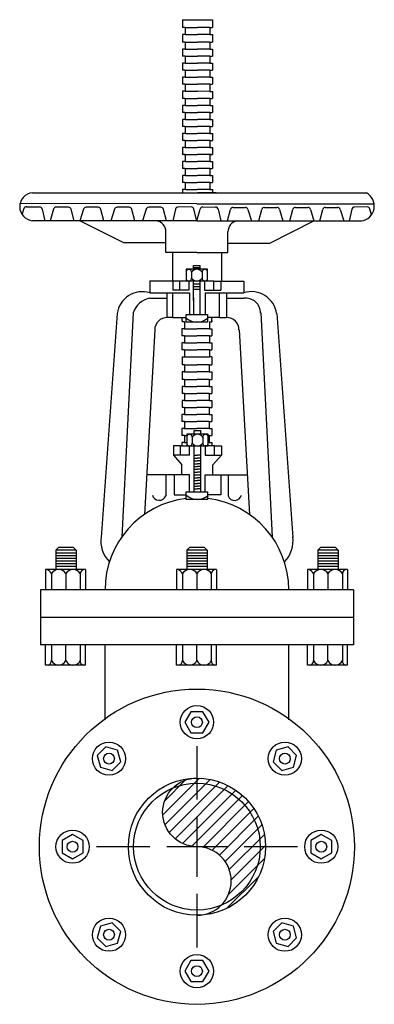
# Model space of a CAD drawing. Extents: x -700106 to -505624, y -948365 to -195705.
# Drawn here: x -629170 to -628538, y -281859 to -280106 of the extents above; entities that cross this region are included whole.
import ezdxf

# ---------------------------------------------------------------- set-up
doc = ezdxf.new("R2010")
doc.units = 0
doc.header["$LTSCALE"] = 0.9
doc.linetypes.add('CENTER1', pattern=[0.65, 0.5, -0.05, 0.05, -0.05])
doc.layers.get('0').update_dxf_attribs({"linetype": 'CONTINUOUS'})
for name, color, linetype in [('CENTER', 8, 'CENTER1'), ('FLANGE', 2, 'CONTINUOUS'), ('INSIDE', 8, 'CONTINUOUS'), ('L', 1, 'CONTINUOUS'), ('OUTLINE', 2, 'CONTINUOUS'), ('OUTSIDE', 253, 'CONTINUOUS'), ('VALVE', 2, 'CONTINUOUS')]:
    doc.layers.add(name, color=color, linetype=linetype)

# ---------------------------------------------------------------- blocks, each defined once
blk = doc.blocks.new('CT-M')
at = {"layer": 'CENTER'}
for p, q in [((0, 0.02935), (0, 0.01378)), ((0, 0.00878), (0, -0.00878)), ((0.00878, 0), (-0.00878, 0)), ((-0.01378, 0), (-0.02935, 0)), ((0.02935, 0), (0.01378, 0)), ((0, -0.01378), (0, -0.02935))]:
    blk.add_line(p, q, dxfattribs=at)
blk = doc.blocks.new('*X324')
at = {"color": 0}
for p, q in [((0.23518, 0.08668), (0.25655, 0.10805)), ((0.23633, 0.09491), (0.2483, 0.10688)), ((0.23646, 0.0809), (0.26288, 0.10732)), ((0.23895, 0.07632), (0.26843, 0.1058)), ((0.24238, 0.07267), (0.27338, 0.10367)), ((0.24671, 0.06994), (0.27781, 0.10103)), ((0.25215, 0.0683), (0.28177, 0.09792)), ((0.25868, 0.06776), (0.28528, 0.09436)), ((0.264, 0.06601), (0.28835, 0.09036)), ((0.26824, 0.06318), (0.29095, 0.08588)), ((0.27158, 0.05945), (0.29302, 0.08089)), ((0.27397, 0.05477), (0.29448, 0.07527)), ((0.27511, 0.04884), (0.29512, 0.06885)), ((0.27348, 0.04014), (0.29453, 0.06118)), ((0.27243, 0.03202), (0.29119, 0.05077)), ((0.26202, 0.02868), (0.26307, 0.02972))]:
    blk.add_line(p, q, dxfattribs=at)
blk = doc.blocks.new('OSY-V4')
at = {"layer": 'FLANGE'}
for p, q in [((0.80617, 9.31538), (0.80617, 9.31079)), ((0.80617, 9.31538), (0.82386, 9.31538)), ((0.82386, 9.31536), (0.82386, 9.31078)), ((0.80769, 9.31079), (0.80617, 9.31079)), ((0.80769, 9.31079), (0.80768, 9.30662)), ((0.82233, 9.31078), (0.82233, 9.30661)), ((0.82234, 9.31078), (0.82386, 9.31078)), ((0.80768, 9.30662), (0.80616, 9.30662)), ((0.80617, 9.30662), (0.80616, 9.30204)), ((0.82233, 9.30661), (0.82386, 9.30661)), ((0.82386, 9.30661), (0.82386, 9.30203)), ((0.80616, 9.29787), (0.80615, 9.29371)), ((0.80769, 9.30204), (0.80616, 9.30204)), ((0.80768, 9.29787), (0.80616, 9.29787)), ((0.80769, 9.30204), (0.80768, 9.29787)), ((0.82233, 9.30203), (0.82386, 9.30203)), ((0.82233, 9.30203), (0.82233, 9.29786)), ((0.82233, 9.29786), (0.82386, 9.29786)), ((0.82386, 9.29786), (0.82386, 9.29369)), ((0.80768, 9.2937), (0.80615, 9.29371)), ((0.80768, 9.2937), (0.80767, 9.28954)), ((0.82233, 9.29369), (0.82233, 9.28953)), ((0.82233, 9.29369), (0.82386, 9.29369)), ((0.80615, 9.28954), (0.80614, 9.28537)), ((0.80766, 9.28537), (0.80614, 9.28537)), ((0.80767, 9.28954), (0.80615, 9.28954)), ((0.80766, 9.28537), (0.80766, 9.2812)), ((0.82233, 9.28953), (0.82386, 9.28953)), ((0.82233, 9.28536), (0.82386, 9.28536)), ((0.82233, 9.28536), (0.82233, 9.28119)), ((0.82386, 9.28953), (0.82386, 9.28536)), ((0.80614, 9.28121), (0.80613, 9.27704)), ((0.80766, 9.2812), (0.80614, 9.28121)), ((0.82233, 9.28119), (0.82386, 9.28119)), ((0.82386, 9.28119), (0.82386, 9.27703)), ((0.80765, 9.27704), (0.80613, 9.27704)), ((0.80765, 9.27704), (0.80765, 9.27287)), ((0.82233, 9.27703), (0.82233, 9.27286)), ((0.82233, 9.27703), (0.82386, 9.27703)), ((0.80613, 9.27287), (0.80612, 9.26871)), ((0.80764, 9.26871), (0.80612, 9.26871)), ((0.80765, 9.27287), (0.80613, 9.27287)), ((0.80764, 9.26871), (0.80764, 9.26454)), ((0.82233, 9.27286), (0.82386, 9.27286)), ((0.82233, 9.2687), (0.82386, 9.2687)), ((0.82233, 9.2687), (0.82233, 9.26453)), ((0.82386, 9.27286), (0.82386, 9.2687)), ((0.80764, 9.26454), (0.80611, 9.26454)), ((0.80611, 9.26454), (0.80611, 9.26037)), ((0.82233, 9.26453), (0.82386, 9.26453)), ((0.82386, 9.26453), (0.82386, 9.26036)), ((0.8061, 9.25621), (0.8061, 9.25204)), ((0.80763, 9.25621), (0.8061, 9.25621)), ((0.80763, 9.26037), (0.80611, 9.26037)), ((0.80763, 9.26037), (0.80763, 9.25621)), ((0.82233, 9.26036), (0.82386, 9.26036)), ((0.82233, 9.26036), (0.82233, 9.2562)), ((0.82233, 9.2562), (0.82386, 9.2562)), ((0.82386, 9.2562), (0.82386, 9.25203)), ((0.80762, 9.25204), (0.8061, 9.25204)), ((0.80762, 9.25204), (0.80762, 9.24787)), ((0.82233, 9.25203), (0.82386, 9.25203)), ((0.82233, 9.25203), (0.82233, 9.24786)), ((0.80609, 9.24788), (0.80609, 9.24371)), ((0.80762, 9.24787), (0.80609, 9.24788)), ((0.82233, 9.24786), (0.82386, 9.24786)), ((0.82386, 9.24786), (0.82386, 9.2437)), ((0.80608, 9.23954), (0.80608, 9.23538)), ((0.80761, 9.23954), (0.80608, 9.23954)), ((0.80761, 9.24371), (0.80609, 9.24371)), ((0.80761, 9.24371), (0.80761, 9.23954)), ((0.82233, 9.2437), (0.82386, 9.2437)), ((0.82233, 9.2437), (0.82233, 9.23953)), ((0.82233, 9.23953), (0.82386, 9.23953)), ((0.82386, 9.23953), (0.82386, 9.23537)), ((0.8076, 9.23538), (0.80608, 9.23538)), ((0.8076, 9.23538), (0.8076, 9.23121)), ((0.82233, 9.23537), (0.82386, 9.23537)), ((0.82233, 9.23537), (0.82233, 9.2312)), ((0.80607, 9.23121), (0.80607, 9.22704)), ((0.8076, 9.23121), (0.80607, 9.23121)), ((0.80759, 9.22704), (0.80607, 9.22704)), ((0.80759, 9.22704), (0.80758, 9.22288)), ((0.82233, 9.2312), (0.82386, 9.2312)), ((0.82233, 9.22703), (0.82386, 9.22703)), ((0.82233, 9.22703), (0.82233, 9.22287)), ((0.82386, 9.2312), (0.82386, 9.22703)), ((0.80606, 9.22288), (0.80606, 9.21871)), ((0.80758, 9.22288), (0.80606, 9.22288)), ((0.82233, 9.22287), (0.82386, 9.22287)), ((0.82386, 9.22287), (0.82386, 9.2187)), ((0.80758, 9.21871), (0.80606, 9.21871)), ((0.80758, 9.21871), (0.80757, 9.21454)), ((0.82233, 9.2187), (0.82233, 9.21453)), ((0.82233, 9.2187), (0.82386, 9.2187)), ((0.71699, 9.21266), (0.91231, 9.21264)), ((0.80384, 9.21269), (0.81484, 9.21267)), ((0.80605, 9.21455), (0.80605, 9.21386)), ((0.80757, 9.21454), (0.80605, 9.21455)), ((0.80605, 9.21386), (0.80605, 9.21268)), ((0.82606, 9.21267), (0.81506, 9.21267)), ((0.82233, 9.21453), (0.82386, 9.21453)), ((0.82386, 9.21453), (0.82386, 9.21384)), ((0.82386, 9.21384), (0.82386, 9.21267)), ((0.91231, 9.21264), (0.91528, 9.21264)), ((0.81464, 9.19598), (0.71699, 9.19598)), ((0.77128, 9.18291), (0.74514, 9.19607)), ((0.81466, 9.19598), (0.91231, 9.19598)), ((0.85801, 9.18285), (0.88416, 9.19598)), ((0.79619, 9.1773), (0.7962, 9.18958)), ((0.83309, 9.17727), (0.83309, 9.18956)), ((0.79619, 9.18288), (0.77128, 9.18291)), ((0.83309, 9.18285), (0.85801, 9.18285)), ((0.81462, 9.17727), (0.79619, 9.17727)), ((0.80012, 9.17727), (0.80009, 9.16031)), ((0.81466, 9.17727), (0.83309, 9.17727)), ((0.82916, 9.17727), (0.82916, 9.1603)), ((0.81263, 9.16954), (0.81655, 9.16954)), ((0.81263, 9.16723), (0.81263, 9.16954)), ((0.81655, 9.16723), (0.81655, 9.16954)), ((0.7867, 9.16033), (0.80009, 9.16033)), ((0.7867, 9.16033), (0.7867, 9.15334)), ((0.80443, 9.15481), (0.80443, 9.16032)), ((0.80444, 9.16032), (0.80994, 9.16032)), ((0.80994, 9.16031), (0.80994, 9.15481)), ((0.81263, 9.16031), (0.81655, 9.1603)), ((0.81269, 9.15455), (0.8127, 9.16031)), ((0.81664, 9.15455), (0.81665, 9.1603)), ((0.82916, 9.1603), (0.84256, 9.1603)), ((0.84256, 9.1603), (0.84256, 9.15331)), ((0.78669, 9.15335), (0.81031, 9.15333)), ((0.79693, 9.15005), (0.79694, 9.15334)), ((0.8004, 9.13863), (0.8004, 9.15334)), ((0.80991, 9.15481), (0.80073, 9.15482)), ((0.80994, 9.15481), (0.80443, 9.15481)), ((0.81031, 9.15333), (0.81031, 9.1404)), ((0.81269, 9.15333), (0.81269, 9.15455)), ((0.81269, 9.1488), (0.81269, 9.15333)), ((0.81664, 9.15333), (0.81664, 9.15455)), ((0.81664, 9.1488), (0.81664, 9.15333)), ((0.81924, 9.1548), (0.82842, 9.1548)), ((0.81963, 9.15333), (0.84256, 9.15331)), ((0.81963, 9.15333), (0.81963, 9.1404)), ((0.82811, 9.13861), (0.82811, 9.15332)), ((0.83241, 9.15005), (0.83241, 9.15332)), ((0.7867, 9.15006), (0.79693, 9.15005)), ((0.7867, 9.15006), (0.7867, 9.15005)), ((0.79693, 9.15005), (0.79693, 9.15005)), ((0.81269, 9.15045), (0.81269, 9.1404)), ((0.81664, 9.1404), (0.81664, 9.15044)), ((0.83241, 9.15005), (0.84256, 9.15005)), ((0.76726, 9.14101), (0.75773, 9.00816)), ((0.77677, 9.14139), (0.77004, 9.00844)), ((0.85255, 9.14139), (0.85928, 9.00841)), ((0.86206, 9.14101), (0.87159, 9.00816)), ((0.80041, 9.13864), (0.79694, 9.13865)), ((0.8004, 9.13863), (0.80834, 9.13863)), ((0.80579, 9.13696), (0.80579, 9.13863)), ((0.80579, 9.13696), (0.80579, 9.13604)), ((0.80731, 9.13604), (0.80579, 9.13604)), ((0.80731, 9.13604), (0.8073, 9.13188)), ((0.82811, 9.13861), (0.82099, 9.13861)), ((0.82204, 9.13603), (0.82204, 9.13187)), ((0.82204, 9.13603), (0.82357, 9.13603)), ((0.82357, 9.1365), (0.82357, 9.13861)), ((0.82357, 9.13696), (0.82357, 9.13603)), ((0.82811, 9.13863), (0.83229, 9.13863)), ((0.78959, 9.13132), (0.78352, 9.02182)), ((0.80578, 9.13188), (0.80578, 9.12771)), ((0.8073, 9.13188), (0.80578, 9.13188)), ((0.8073, 9.12771), (0.80578, 9.12771)), ((0.8073, 9.12771), (0.80729, 9.12354)), ((0.82204, 9.13187), (0.82357, 9.13187)), ((0.82204, 9.1277), (0.82204, 9.12353)), ((0.82204, 9.1277), (0.82357, 9.1277)), ((0.82357, 9.13187), (0.82357, 9.1277)), ((0.83974, 9.13132), (0.84581, 9.0218)), ((0.80577, 9.12355), (0.80577, 9.11938)), ((0.80729, 9.12354), (0.80577, 9.12355)), ((0.82204, 9.12353), (0.82357, 9.12353)), ((0.82357, 9.12353), (0.82357, 9.11937)), ((0.80729, 9.11938), (0.80577, 9.11938)), ((0.80729, 9.11938), (0.80728, 9.11521)), ((0.82204, 9.11937), (0.82204, 9.1152)), ((0.82204, 9.11937), (0.82357, 9.11937)), ((0.80582, 9.11521), (0.80581, 9.11063)), ((0.80734, 9.11062), (0.80581, 9.11063)), ((0.80582, 9.11521), (0.80728, 9.11521)), ((0.80733, 9.11062), (0.80733, 9.10646)), ((0.82198, 9.11061), (0.82351, 9.11061)), ((0.82198, 9.11061), (0.82198, 9.10645)), ((0.82351, 9.1152), (0.82204, 9.1152)), ((0.82351, 9.1152), (0.82351, 9.11061)), ((0.80733, 9.10646), (0.8058, 9.10646)), ((0.80581, 9.10646), (0.80581, 9.10187)), ((0.82198, 9.10645), (0.8235, 9.10645)), ((0.8235, 9.10645), (0.8235, 9.10186)), ((0.80733, 9.10187), (0.80581, 9.10187)), ((0.80733, 9.10187), (0.80733, 9.09771)), ((0.82198, 9.10186), (0.8235, 9.10186)), ((0.82198, 9.10186), (0.82198, 9.0977)), ((0.8058, 9.09771), (0.8058, 9.09354)), ((0.80733, 9.09771), (0.8058, 9.09771)), ((0.80732, 9.09354), (0.8058, 9.09354)), ((0.80732, 9.09354), (0.80732, 9.08937)), ((0.82198, 9.0977), (0.8235, 9.0977)), ((0.82198, 9.09353), (0.82198, 9.08936)), ((0.82198, 9.09353), (0.8235, 9.09353)), ((0.8235, 9.0977), (0.8235, 9.09353)), ((0.80579, 9.08938), (0.80579, 9.08521)), ((0.80732, 9.08937), (0.80579, 9.08938)), ((0.82198, 9.08936), (0.8235, 9.08936)), ((0.8235, 9.08936), (0.8235, 9.0852)), ((0.80578, 9.08104), (0.80578, 9.07688)), ((0.8073, 9.08104), (0.80578, 9.08104)), ((0.80731, 9.08521), (0.80579, 9.08521)), ((0.80731, 9.08521), (0.8073, 9.08104)), ((0.82198, 9.0852), (0.82198, 9.08103)), ((0.82198, 9.0852), (0.8235, 9.0852)), ((0.82198, 9.08103), (0.8235, 9.08103)), ((0.8235, 9.08103), (0.8235, 9.07686)), ((0.8073, 9.07687), (0.80578, 9.07688)), ((0.8073, 9.07687), (0.80729, 9.07271)), ((0.82198, 9.07686), (0.82198, 9.0727)), ((0.82198, 9.07686), (0.8235, 9.07686)), ((0.80577, 9.07271), (0.80577, 9.06854)), ((0.80729, 9.07271), (0.80577, 9.07271)), ((0.81303, 9.07162), (0.81694, 9.07162)), ((0.81303, 9.06931), (0.81303, 9.07162)), ((0.81694, 9.06931), (0.81694, 9.07162)), ((0.82198, 9.0727), (0.8235, 9.0727)), ((0.8235, 9.0727), (0.8235, 9.06853)), ((0.80728, 9.06438), (0.80576, 9.06438)), ((0.80576, 9.06438), (0.80576, 9.0624)), ((0.80729, 9.06854), (0.80577, 9.06854)), ((0.80729, 9.06854), (0.80728, 9.06438)), ((0.82198, 9.06853), (0.82198, 9.06437)), ((0.82198, 9.06853), (0.8235, 9.06853)), ((0.82198, 9.06437), (0.8235, 9.06437)), ((0.8235, 9.06437), (0.8235, 9.06238)), ((0.80483, 9.0624), (0.81034, 9.0624)), ((0.80483, 9.05689), (0.80483, 9.0624)), ((0.81033, 9.05689), (0.81033, 9.06239)), ((0.81298, 9.03517), (0.81303, 9.06239)), ((0.81303, 9.06239), (0.81694, 9.06239)), ((0.81694, 9.03517), (0.81695, 9.06239)), ((0.81033, 9.05689), (0.80483, 9.05689)), ((0.73076, 9.00048), (0.73238, 9.00209)), ((0.73076, 9.00048), (0.73076, 8.98908)), ((0.74286, 9.00048), (0.73076, 9.00048)), ((0.74125, 9.00209), (0.73238, 9.00209)), ((0.74125, 9.00209), (0.73238, 9.00209)), ((0.74286, 9.00048), (0.74125, 9.00209)), ((0.74286, 9.00048), (0.74286, 8.98908)), ((0.8086, 9.00048), (0.81022, 9.00209)), ((0.8086, 9.00048), (0.8086, 8.98908)), ((0.8207, 9.00048), (0.8086, 9.00048)), ((0.81909, 9.00209), (0.81022, 9.00209)), ((0.81909, 9.00209), (0.81022, 9.00209)), ((0.8207, 9.00048), (0.81909, 9.00209)), ((0.8207, 9.00048), (0.8207, 8.98908)), ((0.88644, 9.00048), (0.88806, 9.00209)), ((0.88644, 9.00048), (0.88644, 8.98908)), ((0.89854, 9.00048), (0.88644, 9.00048)), ((0.89693, 9.00209), (0.88806, 9.00209)), ((0.89693, 9.00209), (0.88806, 9.00209)), ((0.89854, 9.00048), (0.89693, 9.00209)), ((0.89854, 9.00048), (0.89854, 8.98908)), ((0.74286, 8.99886), (0.73076, 8.99886)), ((0.74286, 8.99725), (0.73076, 8.99725)), ((0.74286, 8.99563), (0.73076, 8.99563)), ((0.74286, 8.99402), (0.73076, 8.99402)), ((0.8207, 8.99886), (0.8086, 8.99886)), ((0.8207, 8.99725), (0.8086, 8.99725)), ((0.8207, 8.99563), (0.8086, 8.99563)), ((0.8207, 8.99402), (0.8086, 8.99402)), ((0.89854, 8.99886), (0.88644, 8.99886)), ((0.89854, 8.99725), (0.88644, 8.99725)), ((0.89854, 8.99563), (0.88644, 8.99563)), ((0.89854, 8.99402), (0.88644, 8.99402)), ((0.72473, 8.98908), (0.72473, 8.97697)), ((0.7485, 8.98908), (0.72473, 8.98908)), ((0.74286, 8.9924), (0.73076, 8.9924)), ((0.74286, 8.99079), (0.73076, 8.99079)), ((0.7485, 8.98908), (0.7485, 8.97697)), ((0.82634, 8.98908), (0.80257, 8.98908)), ((0.80257, 8.98908), (0.80257, 8.97697)), ((0.8207, 8.9924), (0.8086, 8.9924)), ((0.8207, 8.99079), (0.8086, 8.99079)), ((0.82634, 8.98908), (0.82634, 8.97697)), ((0.90418, 8.98908), (0.88041, 8.98908)), ((0.88041, 8.98908), (0.88041, 8.97697)), ((0.89854, 8.9924), (0.88644, 8.9924)), ((0.89854, 8.99079), (0.88644, 8.99079)), ((0.90418, 8.98908), (0.90418, 8.97697)), ((0.90759, 8.97697), (0.72172, 8.97697)), ((0.72172, 8.97697), (0.72172, 8.96069)), ((0.90759, 8.97697), (0.90759, 8.96069)), ((0.90759, 8.96069), (0.72172, 8.96069)), ((0.90759, 8.96069), (0.72172, 8.96069)), ((0.72172, 8.96069), (0.72172, 8.94442)), ((0.90759, 8.96069), (0.90759, 8.94442)), ((0.90759, 8.94442), (0.72172, 8.94442)), ((0.72473, 8.93231), (0.72473, 8.94442)), ((0.7485, 8.93231), (0.7485, 8.94442)), ((0.76006, 8.89977), (0.76006, 8.94442)), ((0.80257, 8.93231), (0.80257, 8.94442)), ((0.82634, 8.93231), (0.82634, 8.94442)), ((0.86925, 8.89977), (0.86925, 8.94442)), ((0.88041, 8.93231), (0.88041, 8.94442)), ((0.90418, 8.93231), (0.90418, 8.94442)), ((0.7485, 8.93231), (0.72473, 8.93231)), ((0.82634, 8.93231), (0.80257, 8.93231)), ((0.90418, 8.93231), (0.88041, 8.93231))]:
    blk.add_line(p, q, dxfattribs=at)
for points in [[(0.8082, 9.16031), (0.82098, 9.16031), (0.82098, 9.16723), (0.8082, 9.16723)], [(0.81924, 9.1548), (0.82474, 9.1548), (0.82474, 9.1603), (0.81924, 9.1603)], [(0.80834, 9.1404), (0.82099, 9.1404), (0.82099, 9.13586), (0.80834, 9.13586)], [(0.8086, 9.06239), (0.82138, 9.06239), (0.82138, 9.06931), (0.8086, 9.06931)], [(0.81963, 9.05688), (0.82514, 9.05688), (0.82514, 9.06238), (0.81963, 9.06238)], [(0.80834, 9.03517), (0.82099, 9.03517), (0.82099, 9.03064), (0.80834, 9.03064)]]:
    blk.add_lwpolyline(points, close=True, dxfattribs=at)
for points in [[(0.81029, 9.03517), (0.8103, 9.04531), (0.80112, 9.04533), (0.80111, 9.0334), (0.80834, 9.0334)], [(0.81963, 9.03517), (0.81963, 9.04531), (0.82881, 9.04531), (0.82881, 9.03339), (0.82099, 9.03339)]]:
    blk.add_lwpolyline(points, dxfattribs=at)
for centre, radius, start, end in [((0.71767, 9.20438), 0.0083, 94.66591, 265.33409), ((0.91115, 9.20478), 0.00888, 277.51247, 62.28518), ((0.78968, 9.18959), 0.00652, 359.92606, 79.85659), ((0.83962, 9.18956), 0.00652, 100.06947, 180), ((0.78234, 9.13873), 0.01525, 73.43073, 171.40635), ((0.8469, 9.13876), 0.01525, 8.63093, 106.60655), ((0.78896, 9.13744), 0.01281, 100.17411, 162.02076), ((0.84364, 9.14129), 0.00882, 359.47215, 96.98817), ((0.79693, 9.13131), 0.00734, 89.92606, 179.92606), ((0.83229, 9.13129), 0.00734, 0, 90), ((0.81465, 8.97697), 0.0546, 96.64416, 180), ((0.81465, 8.97697), 0.0546, 0, 83.33321), ((0.77518, 9.00606), 0.01762, 171.95419, 224.76881), ((0.85415, 9.00606), 0.01762, 315.15647, 8.04581), ((0.78897, 8.97697), 0.0546, 197.20083, 197.34214)]:
    blk.add_arc(centre, radius, start, end, dxfattribs=at)
at = {"layer": 'INSIDE'}
for p, q in [((0.80769, 9.31079), (0.81501, 9.31078)), ((0.80769, 9.31079), (0.815, 9.31078)), ((0.82234, 9.31078), (0.81502, 9.31078)), ((0.82233, 9.31078), (0.81502, 9.31078)), ((0.80768, 9.30662), (0.815, 9.30662)), ((0.82233, 9.30661), (0.81502, 9.30662)), ((0.80768, 9.29787), (0.815, 9.29787)), ((0.80769, 9.30204), (0.815, 9.30203)), ((0.82233, 9.30203), (0.81502, 9.30203)), ((0.82233, 9.29786), (0.81502, 9.29787)), ((0.80768, 9.2937), (0.815, 9.2937)), ((0.82233, 9.29369), (0.81501, 9.2937)), ((0.80766, 9.28537), (0.81499, 9.28537)), ((0.80767, 9.28954), (0.81499, 9.28953)), ((0.82233, 9.28953), (0.81501, 9.28953)), ((0.82233, 9.28536), (0.81501, 9.28537)), ((0.80766, 9.2812), (0.81499, 9.2812)), ((0.82233, 9.28119), (0.815, 9.2812)), ((0.80765, 9.27704), (0.81499, 9.27703)), ((0.82233, 9.27703), (0.815, 9.27703)), ((0.80764, 9.26871), (0.81498, 9.2687)), ((0.80765, 9.27287), (0.81498, 9.27287)), ((0.82233, 9.27286), (0.815, 9.27287)), ((0.82233, 9.2687), (0.815, 9.2687)), ((0.80764, 9.26454), (0.81498, 9.26453)), ((0.82233, 9.26453), (0.81499, 9.26453)), ((0.80763, 9.26037), (0.81498, 9.26037)), ((0.80763, 9.25621), (0.81497, 9.2562)), ((0.82233, 9.26036), (0.81499, 9.26037)), ((0.82233, 9.2562), (0.81499, 9.2562)), ((0.80762, 9.25204), (0.81497, 9.25204)), ((0.82233, 9.25203), (0.81498, 9.25204)), ((0.80762, 9.24787), (0.81489, 9.24786)), ((0.82233, 9.24786), (0.81506, 9.24786)), ((0.80761, 9.24371), (0.81488, 9.2437)), ((0.80761, 9.23954), (0.81488, 9.23953)), ((0.82233, 9.2437), (0.81506, 9.2437)), ((0.82233, 9.23953), (0.81506, 9.23953)), ((0.80684, 9.23538), (0.81487, 9.23537)), ((0.8231, 9.23537), (0.81506, 9.23537)), ((0.80759, 9.22704), (0.81496, 9.22704)), ((0.8076, 9.23121), (0.81487, 9.2312)), ((0.82233, 9.22703), (0.81497, 9.22704)), ((0.82233, 9.2312), (0.81506, 9.2312)), ((0.80758, 9.22288), (0.81486, 9.22287)), ((0.82233, 9.22287), (0.81506, 9.22287)), ((0.80758, 9.21871), (0.81485, 9.2187)), ((0.82233, 9.2187), (0.81506, 9.2187)), ((0.80757, 9.21454), (0.81485, 9.21453)), ((0.82233, 9.21453), (0.81506, 9.21453)), ((0.81465, 9.20608), (0.70938, 9.20622)), ((0.7135, 9.20441), (0.72112, 9.20432)), ((0.73831, 9.2041), (0.7311, 9.20411)), ((0.75603, 9.20407), (0.74882, 9.20408)), ((0.77444, 9.20405), (0.76724, 9.20406)), ((0.7932, 9.20403), (0.786, 9.20403)), ((0.8112, 9.20428), (0.80358, 9.20421)), ((0.81466, 9.20608), (0.91994, 9.20608)), ((0.81812, 9.20428), (0.82574, 9.2042)), ((0.83612, 9.204), (0.84332, 9.204)), ((0.85488, 9.204), (0.86208, 9.204)), ((0.87329, 9.204), (0.88049, 9.204)), ((0.89101, 9.204), (0.89821, 9.204)), ((0.91581, 9.20428), (0.90819, 9.2042)), ((0.71098, 9.19969), (0.71189, 9.20316)), ((0.72273, 9.20302), (0.7243, 9.1961)), ((0.72951, 9.20292), (0.72743, 9.19609)), ((0.74167, 9.19607), (0.73992, 9.20285)), ((0.74723, 9.2029), (0.74514, 9.19607)), ((0.75939, 9.19605), (0.75764, 9.20282)), ((0.76564, 9.20288), (0.76356, 9.19605)), ((0.7778, 9.19603), (0.77605, 9.2028)), ((0.7844, 9.20285), (0.78232, 9.19602)), ((0.79656, 9.196), (0.79481, 9.20278)), ((0.80197, 9.20292), (0.80038, 9.196)), ((0.81464, 9.19598), (0.81281, 9.20303)), ((0.81466, 9.19598), (0.81651, 9.20303)), ((0.82734, 9.2029), (0.82892, 9.19598)), ((0.83274, 9.19598), (0.8345, 9.20275)), ((0.84491, 9.20282), (0.84699, 9.19598)), ((0.8515, 9.19598), (0.85326, 9.20275)), ((0.86367, 9.20282), (0.86575, 9.19598)), ((0.86992, 9.19598), (0.87168, 9.20275)), ((0.88209, 9.20282), (0.88416, 9.19598)), ((0.88763, 9.19598), (0.8894, 9.20275)), ((0.89981, 9.20282), (0.90188, 9.19598)), ((0.90659, 9.2029), (0.90501, 9.19598)), ((0.91833, 9.19956), (0.91742, 9.20303)), ((0.8114, 9.16576), (0.8114, 9.16202)), ((0.81263, 9.16838), (0.81655, 9.16838)), ((0.81779, 9.16575), (0.81779, 9.16202)), ((0.80028, 9.1603), (0.80028, 9.1548)), ((0.80442, 9.1603), (0.80028, 9.1603)), ((0.8114, 9.16031), (0.8114, 9.16031)), ((0.81269, 9.15872), (0.81664, 9.15872)), ((0.81269, 9.15706), (0.81664, 9.15705)), ((0.82474, 9.1603), (0.82889, 9.1603)), ((0.82889, 9.1603), (0.82889, 9.1548)), ((0.80442, 9.1548), (0.80028, 9.1548)), ((0.81269, 9.15539), (0.81664, 9.15539)), ((0.82474, 9.1548), (0.82889, 9.1548)), ((0.79693, 9.13865), (0.79693, 9.15005)), ((0.8324, 9.13863), (0.83241, 9.15005)), ((0.8073, 9.13188), (0.81458, 9.13187)), ((0.8073, 9.12771), (0.81467, 9.12771)), ((0.82204, 9.1277), (0.81468, 9.12771)), ((0.82204, 9.13187), (0.81477, 9.13187)), ((0.80729, 9.12354), (0.81457, 9.12353)), ((0.82204, 9.12353), (0.81477, 9.12353)), ((0.80729, 9.11938), (0.81456, 9.11937)), ((0.82204, 9.11937), (0.81477, 9.11937)), ((0.80655, 9.11521), (0.82204, 9.1152)), ((0.80733, 9.11062), (0.81465, 9.11062)), ((0.80734, 9.11062), (0.81465, 9.11062)), ((0.82198, 9.11061), (0.81466, 9.11062)), ((0.82198, 9.11061), (0.81467, 9.11062)), ((0.80733, 9.10646), (0.81464, 9.10645)), ((0.82198, 9.10645), (0.81466, 9.10645)), ((0.80733, 9.10187), (0.81465, 9.10187)), ((0.82198, 9.10186), (0.81466, 9.10187)), ((0.80732, 9.09354), (0.81464, 9.09354)), ((0.80733, 9.09771), (0.81464, 9.0977)), ((0.82198, 9.0977), (0.81466, 9.0977)), ((0.82198, 9.09353), (0.81466, 9.09354)), ((0.80732, 9.08937), (0.81464, 9.08937)), ((0.82198, 9.08936), (0.81465, 9.08937)), ((0.8073, 9.08104), (0.81463, 9.08104)), ((0.80731, 9.08521), (0.81464, 9.0852)), ((0.82198, 9.0852), (0.81465, 9.0852)), ((0.82198, 9.08103), (0.81465, 9.08104)), ((0.8073, 9.07687), (0.81463, 9.07687)), ((0.82198, 9.07686), (0.81465, 9.07687)), ((0.80729, 9.07271), (0.81463, 9.0727)), ((0.82198, 9.0727), (0.81464, 9.0727)), ((0.80728, 9.06438), (0.8086, 9.06437)), ((0.80729, 9.06854), (0.8086, 9.06854)), ((0.81179, 9.06785), (0.81179, 9.0641)), ((0.81818, 9.06784), (0.81818, 9.0641)), ((0.82198, 9.06853), (0.82138, 9.06853)), ((0.82198, 9.06437), (0.82138, 9.06437)), ((0.80482, 9.06238), (0.80067, 9.06238)), ((0.80067, 9.06238), (0.80067, 9.05688)), ((0.81179, 9.06239), (0.81179, 9.06239)), ((0.82514, 9.06238), (0.82928, 9.06238)), ((0.82928, 9.06238), (0.82928, 9.05688)), ((0.80482, 9.05688), (0.80067, 9.05688)), ((0.80067, 9.05688), (0.80571, 9.05114)), ((0.813, 9.05689), (0.81496, 9.05689)), ((0.813, 9.05522), (0.81496, 9.05522)), ((0.813, 9.05356), (0.81496, 9.05355)), ((0.813, 9.05189), (0.81496, 9.05189)), ((0.81694, 9.05689), (0.81496, 9.05689)), ((0.81694, 9.05522), (0.81496, 9.05522)), ((0.81694, 9.05355), (0.81496, 9.05355)), ((0.81694, 9.05189), (0.81496, 9.05189)), ((0.82922, 9.05688), (0.82419, 9.05114)), ((0.82514, 9.05688), (0.82928, 9.05688)), ((0.80571, 9.04532), (0.80571, 9.05114)), ((0.81299, 9.04856), (0.81495, 9.04855)), ((0.81299, 9.04689), (0.81495, 9.04689)), ((0.813, 9.05022), (0.81495, 9.05022)), ((0.81694, 9.05022), (0.81495, 9.05022)), ((0.81694, 9.04855), (0.81495, 9.04855)), ((0.81694, 9.04689), (0.81495, 9.04689)), ((0.82418, 9.04532), (0.82418, 9.05114)), ((0.80112, 9.04533), (0.78482, 9.04533)), ((0.79615, 9.04533), (0.79615, 9.03281)), ((0.81298, 9.04022), (0.81494, 9.04022)), ((0.81299, 9.04522), (0.813, 9.04522)), ((0.81299, 9.04522), (0.81695, 9.04522)), ((0.81299, 9.04356), (0.81494, 9.04356)), ((0.81299, 9.04189), (0.81494, 9.04189)), ((0.81694, 9.04356), (0.81494, 9.04356)), ((0.81694, 9.04189), (0.81494, 9.04189)), ((0.81694, 9.04022), (0.81494, 9.04022)), ((0.81963, 9.04522), (0.84451, 9.04522)), ((0.83318, 9.04533), (0.83318, 9.0327)), ((0.81298, 9.03856), (0.81494, 9.03856)), ((0.81298, 9.03689), (0.81494, 9.03689)), ((0.81694, 9.03856), (0.81494, 9.03856)), ((0.81694, 9.03689), (0.81494, 9.03689))]:
    blk.add_line(p, q, dxfattribs=at)
for centre, radius, start, end in [((0.7135, 9.20274), 0.00167, 89.33469, 165.28621), ((0.7211, 9.20265), 0.00167, 12.7839, 89.33469), ((0.7311, 9.20244), 0.00167, 89.92606, 163.05438), ((0.73831, 9.20243), 0.00167, 14.49798, 89.92606), ((0.74882, 9.20242), 0.00167, 89.92606, 163.05438), ((0.75602, 9.20241), 0.00167, 14.49798, 89.92606), ((0.76723, 9.20239), 0.00167, 89.92606, 163.05438), ((0.77444, 9.20238), 0.00167, 14.49798, 89.92606), ((0.78599, 9.20237), 0.00167, 89.92606, 163.05438), ((0.7932, 9.20236), 0.00167, 14.49798, 89.92606), ((0.80359, 9.20255), 0.00167, 90.51744, 167.06823), ((0.8112, 9.20261), 0.00167, 14.56592, 90.51744), ((0.81812, 9.20261), 0.00167, 89.40862, 165.36014), ((0.82572, 9.20253), 0.00167, 12.85784, 89.40862), ((0.83612, 9.20233), 0.00167, 90, 165.42809), ((0.84332, 9.20233), 0.00167, 16.87168, 90), ((0.85488, 9.20233), 0.00167, 90, 165.42809), ((0.86208, 9.20233), 0.00167, 16.87168, 90), ((0.87329, 9.20233), 0.00167, 90, 165.42809), ((0.88049, 9.20233), 0.00167, 16.87168, 90), ((0.89101, 9.20233), 0.00167, 90, 165.42809), ((0.89821, 9.20233), 0.00167, 16.87168, 90), ((0.90821, 9.20253), 0.00167, 90.59138, 167.14216), ((0.91581, 9.20261), 0.00167, 14.63986, 90.59138), ((0.8098, 9.16564), 0.0016, 355.51743, 184.48257), ((0.81459, 9.1634), 0.00383, 33.53363, 146.46637), ((0.81938, 9.16563), 0.0016, 355.70818, 184.29182), ((0.8098, 9.1619), 0.0016, 175.51743, 4.48257), ((0.81459, 9.16414), 0.00383, 213.53363, 326.46637), ((0.81938, 9.1619), 0.0016, 175.70818, 4.29182), ((0.81466, 9.14593), 0.00996, 230.57113, 309.42887), ((0.8102, 9.06772), 0.0016, 355.51743, 184.48257), ((0.81499, 9.06548), 0.00383, 33.53363, 146.46637), ((0.81978, 9.06772), 0.0016, 355.70818, 184.29182), ((0.8102, 9.06398), 0.0016, 175.51743, 4.48257), ((0.81499, 9.06622), 0.00383, 213.53363, 326.46637), ((0.81978, 9.06398), 0.0016, 175.70818, 4.29182), ((0.79226, 9.03433), 0.00418, 194.56075, 338.53832), ((0.81494, 9.0406), 0.00996, 230.57113, 309.42887), ((0.83706, 9.03424), 0.00418, 201.21366, 345.19123)]:
    blk.add_arc(centre, radius, start, end, dxfattribs=at)
at = {"layer": 'L'}
blk.add_lwpolyline([(0.81465, 8.78388, 1), (0.81465, 8.82458, -1), (0.81465, 8.86529)], format="xyb", dxfattribs=at)
at = {"layer": 'OUTLINE', "color": 0}
for radius in [0.04071, 0.03765]:
    blk.add_circle((0.81465, 8.82458), radius, dxfattribs=at)
at = {"layer": 'OUTSIDE'}
for p, q in [((0.72827, 8.98663), (0.72827, 8.97697)), ((0.73681, 8.98663), (0.73681, 8.97697)), ((0.74535, 8.98663), (0.74535, 8.97697)), ((0.80611, 8.98663), (0.80611, 8.97697)), ((0.81465, 8.98663), (0.81465, 8.97697)), ((0.82319, 8.98663), (0.82319, 8.97697)), ((0.88395, 8.98663), (0.88395, 8.97697)), ((0.89249, 8.98663), (0.89249, 8.97697)), ((0.90103, 8.98663), (0.90103, 8.97697)), ((0.72827, 8.94442), (0.72827, 8.935)), ((0.73681, 8.935), (0.73681, 8.94442)), ((0.74535, 8.94442), (0.74535, 8.935)), ((0.80611, 8.94442), (0.80611, 8.935)), ((0.81465, 8.935), (0.81465, 8.94442)), ((0.82319, 8.94442), (0.82319, 8.935)), ((0.88395, 8.94442), (0.88395, 8.935)), ((0.89249, 8.935), (0.89249, 8.94442)), ((0.90103, 8.94442), (0.90103, 8.935))]:
    blk.add_line(p, q, dxfattribs=at)
for centre, radius, start, end in [((0.72449, 8.98495), 0.00414, 23.90674, 86.59626), ((0.73254, 8.98415), 0.00494, 92.69056, 149.87896), ((0.73254, 8.98415), 0.00494, 30.12104, 87.30944), ((0.74108, 8.98415), 0.00494, 92.16345, 149.84022), ((0.74108, 8.98415), 0.00494, 30.15978, 87.83655), ((0.74804, 8.98638), 0.0027, 88.48843, 174.78813), ((0.80233, 8.98495), 0.00414, 23.90674, 86.59626), ((0.81038, 8.98415), 0.00494, 92.69056, 149.87896), ((0.81038, 8.98415), 0.00494, 30.12104, 87.30944), ((0.81892, 8.98415), 0.00494, 92.16345, 149.84022), ((0.81892, 8.98415), 0.00494, 30.15978, 87.83655), ((0.82588, 8.98638), 0.0027, 88.48843, 174.78813), ((0.88017, 8.98495), 0.00414, 23.90674, 86.59626), ((0.88822, 8.98415), 0.00494, 92.69056, 149.87896), ((0.88822, 8.98415), 0.00494, 30.12104, 87.30944), ((0.89676, 8.98415), 0.00494, 92.16345, 149.84022), ((0.89676, 8.98415), 0.00494, 30.15978, 87.83655), ((0.90372, 8.98638), 0.0027, 88.48843, 174.78813), ((0.72547, 8.93501), 0.0028, 285.21326, 359.78618), ((0.73254, 8.93702), 0.00473, 205.35181, 334.64819), ((0.74108, 8.93702), 0.00473, 205.35066, 266.56024), ((0.74108, 8.93702), 0.00473, 273.43976, 334.64934), ((0.7477, 8.93465), 0.00238, 171.43533, 260.03474), ((0.80331, 8.93501), 0.0028, 285.21326, 359.78618), ((0.81038, 8.93702), 0.00473, 205.35181, 334.64819), ((0.81892, 8.93702), 0.00473, 205.35066, 266.56024), ((0.81892, 8.93702), 0.00473, 273.43976, 334.64934), ((0.82554, 8.93465), 0.00238, 171.43533, 260.03474), ((0.88115, 8.93501), 0.0028, 285.21326, 359.78618), ((0.88822, 8.93702), 0.00473, 205.35181, 334.64819), ((0.89676, 8.93702), 0.00473, 205.35066, 266.56024), ((0.89676, 8.93702), 0.00473, 273.43976, 334.64934), ((0.90338, 8.93465), 0.00238, 171.43533, 260.03474)]:
    blk.add_arc(centre, radius, start, end, dxfattribs=at)
at = {"layer": 'VALVE', "color": 2}
for points in [[(0.81105, 8.89222), (0.81825, 8.89222), (0.82185, 8.89846), (0.81825, 8.90469), (0.81105, 8.90469), (0.80746, 8.89846)], [(0.76428, 8.86987), (0.76937, 8.87496), (0.76751, 8.88191), (0.76055, 8.88377), (0.75547, 8.87868), (0.75733, 8.87173)], [(0.85994, 8.87496), (0.86503, 8.86987), (0.87198, 8.87173), (0.87384, 8.87868), (0.86875, 8.88377), (0.8618, 8.88191)], [(0.74701, 8.82099), (0.74701, 8.82818), (0.74078, 8.83178), (0.73455, 8.82818), (0.73455, 8.82099), (0.74078, 8.81739)], [(0.88229, 8.82818), (0.88229, 8.82099), (0.88852, 8.81739), (0.89476, 8.82099), (0.89476, 8.82818), (0.88852, 8.83178)], [(0.76937, 8.77421), (0.76428, 8.7793), (0.75733, 8.77744), (0.75547, 8.77049), (0.76055, 8.7654), (0.76751, 8.76726)], [(0.86503, 8.7793), (0.85994, 8.77421), (0.8618, 8.76726), (0.86875, 8.7654), (0.87384, 8.77049), (0.87198, 8.77744)], [(0.81825, 8.75694), (0.81105, 8.75694), (0.80746, 8.75071), (0.81105, 8.74448), (0.81825, 8.74448), (0.82185, 8.75071)]]:
    blk.add_lwpolyline(points, close=True, dxfattribs=at)
for centre, radius in [((0.81465, 8.82458), 0.09356), ((0.81465, 8.89846), 0.00987), ((0.81465, 8.89846), 0.00322), ((0.76242, 8.87682), 0.00987), ((0.86689, 8.87682), 0.00987), ((0.76242, 8.87682), 0.00322), ((0.86689, 8.87682), 0.00322), ((0.74078, 8.82458), 0.00987), ((0.88852, 8.82458), 0.00987), ((0.74078, 8.82458), 0.00322), ((0.88852, 8.82458), 0.00322), ((0.76242, 8.77235), 0.00987), ((0.86689, 8.77235), 0.00987), ((0.76242, 8.77235), 0.00322), ((0.86689, 8.77235), 0.00322), ((0.81465, 8.75071), 0.00987), ((0.81465, 8.75071), 0.00322)]:
    blk.add_circle(centre, radius, dxfattribs=at)
at = {"layer": 'CENTER', "xscale": 2.03536184210526, "yscale": 2.03536184210526, "zscale": 2.03536184210526}
blk.add_blockref('CT-M', (0.81465, 8.82458), dxfattribs=at)
at = {"layer": 'L', "xscale": 1.01768092105263, "yscale": 1.01768092105263, "zscale": 1.01768092105263}
blk.add_blockref('*X324', (0.55501, 8.7553), dxfattribs=at)

msp = doc.modelspace()

# ---------------------------------------------------------------- block references
at = {"lineweight": 0, "xscale": 3000, "yscale": 3000, "zscale": 3000}
msp.add_blockref('OSY-V4', (-631298.3, -308052.1), dxfattribs=at)

doc.saveas('drawing.dxf')
